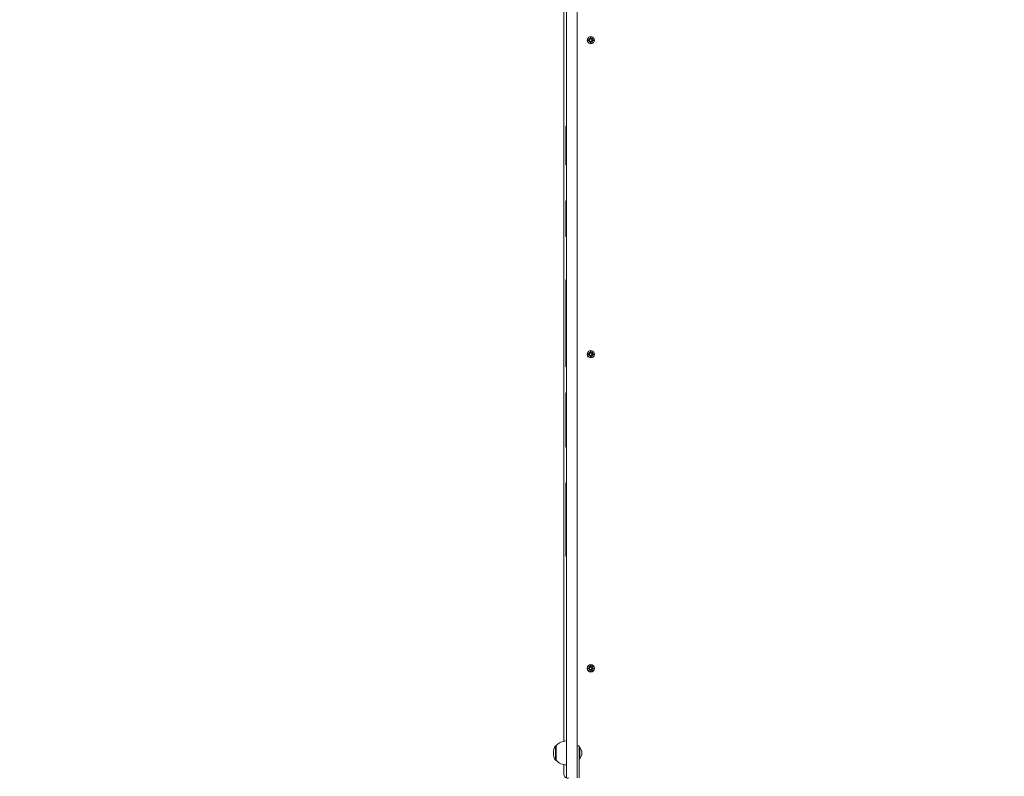
# Model space of a CAD drawing. Units: millimetres. Extents: x 519 to 18319, y 505 to 24894.
# Drawn here: x 7338 to 8733, y 10388 to 11460 of the extents above; entities that cross this region are included whole.
import ezdxf

# ---------------------------------------------------------------- set-up
doc = ezdxf.new("R2010")
doc.units = ezdxf.units.MM
doc.layers.add('Widoczne (ISO)', color=7, linetype='Continuous', lineweight=15)
doc.layers.add('wymiary 100 strefy', color=5, linetype='Continuous')
doc.styles.get("Standard").update_dxf_attribs({"font": 'arial.ttf'})
doc.dimstyles.new('FK_rzuty 100_STREFY', dxfattribs={"dimscale": 100, "dimtxt": 4, "dimasz": 2.5, "dimexe": 1.25, "dimexo": 0.625, "dimgap": 1, "dimtad": 1, "dimdec": 1, "dimlfac": 0.001, "dimrnd": 0.01, "dimzin": 1, "dimdsep": 46, "dimtxsty": 'Standard', "dimblk": 'OBLIQUE', "dimcen": 2.5, "dimadec": 0, "dimazin": 0, "dimtfac": 1, "dimtdec": 1, "dimtmove": 0, "dimatfit": 3, "dimfxl": 1, "dimarcsym": 0})

# ---------------------------------------------------------------- blocks, each defined once
blk = doc.blocks.new('_Oblique')
at = {"color": 0, "linetype": 'ByBlock', "lineweight": -2}
blk.add_line((-0.5, -0.5), (0.5, 0.5), dxfattribs=at)
blk = doc.blocks.new('*D11')
at = {"layer": 'Defpoints', "color": 0, "transparency": 16777216}
for p in [(15315.3, 10985.5), (4173.1, 9138.5), (15315.3, 1449.6)]:
    blk.add_point(p, dxfattribs=at)
at = {"layer": 'wymiary 100 strefy', "color": 0, "lineweight": -2, "transparency": 16777216}
for p, q in [((15315.3, 10923), (15315.3, 1324.6)), ((4173.1, 9076), (4173.1, 1324.6)), ((4173.1, 1449.6), (15315.3, 1449.6))]:
    blk.add_line(p, q, dxfattribs=at)
at = {"layer": 'wymiary 100 strefy', "color": 0, "lineweight": -2, "transparency": 16777216, "xscale": 200, "yscale": 200, "zscale": 200, "rotation": 180}
blk.add_blockref('_Oblique', (4173.1, 1449.6), dxfattribs=at)
at = {"layer": 'wymiary 100 strefy', "color": 0, "lineweight": -2, "transparency": 16777216, "xscale": 200, "yscale": 200, "zscale": 200}
blk.add_blockref('_Oblique', (15315.3, 1449.6), dxfattribs=at)
at = {"layer": 'wymiary 100 strefy', "color": 0, "transparency": 16777216, "insert": (9744.2, 1702.8), "char_height": 300, "attachment_point": 5}
blk.add_mtext('11.10 m', dxfattribs=at)

msp = doc.modelspace()

# ---------------------------------------------------------------- linework, layer by layer
at = {"layer": 'Widoczne (ISO)'}
for p, q in [((8112.638, 10405.549), (8112.638, 11565.549)), ((8127.638, 11565.549), (8127.638, 10405.549)), ((8109.138, 10437.273), (8109.138, 11533.825)), ((8142.376, 11430.917), (8144.813, 11431.033)), ((8142.376, 11430.18), (8144.813, 11430.064)), ((8143.78, 11433.907), (8145.606, 11432.181)), ((8143.78, 11433.907), (8145.414, 11432.272)), ((8145.506, 11432.08), (8143.78, 11433.907)), ((8143.78, 11427.19), (8145.506, 11429.017)), ((8145.606, 11428.916), (8143.78, 11427.19)), ((8143.78, 11427.19), (8145.414, 11428.825)), ((8145.414, 11432.272), (8145.584, 11432.103)), ((8145.414, 11428.825), (8145.584, 11428.995)), ((8146.77, 11435.31), (8146.653, 11432.874)), ((8146.77, 11425.787), (8146.653, 11428.224)), ((8147.507, 11435.31), (8147.623, 11432.874)), ((8147.507, 11425.787), (8147.623, 11428.224)), ((8148.67, 11432.181), (8150.497, 11433.907)), ((8150.497, 11427.19), (8148.67, 11428.916)), ((8148.862, 11432.272), (8148.692, 11432.103)), ((8148.862, 11428.825), (8148.692, 11428.995)), ((8150.497, 11433.907), (8148.771, 11432.08)), ((8148.771, 11429.017), (8150.497, 11427.19)), ((8150.497, 11433.907), (8148.862, 11432.272)), ((8150.497, 11427.19), (8148.862, 11428.825)), ((8151.9, 11430.917), (8149.463, 11431.033)), ((8151.9, 11430.18), (8149.463, 11430.064)), ((8111.638, 11307.364), (8111.638, 11308.882)), ((8112.638, 11308.882), (8111.638, 11308.882)), ((8111.638, 11298.995), (8111.638, 11307.363)), ((8112.638, 11307.363), (8111.638, 11307.363)), ((8111.638, 11279.442), (8111.638, 11298.995)), ((8111.638, 11257.365), (8111.638, 11279.442)), ((8112.638, 11279.442), (8111.638, 11279.442)), ((8111.638, 11253.828), (8111.638, 11257.365)), ((8112.638, 11253.828), (8111.638, 11253.828)), ((8111.638, 11202.501), (8111.638, 11203.04)), ((8112.638, 11203.04), (8111.638, 11203.04)), ((8111.638, 11195.214), (8111.638, 11202.501)), ((8112.638, 11202.501), (8111.638, 11202.501)), ((8111.638, 11191.703), (8111.638, 11195.214)), ((8112.638, 11195.214), (8111.638, 11195.214)), ((8111.638, 11182.742), (8111.638, 11191.703)), ((8112.638, 11191.703), (8111.638, 11191.703)), ((8111.638, 11180.451), (8111.638, 11182.742)), ((8112.638, 11182.742), (8111.638, 11182.742)), ((8111.638, 11167.71), (8111.638, 11180.451)), ((8112.638, 11180.451), (8111.638, 11180.451)), ((8111.638, 11152.501), (8111.638, 11167.71)), ((8111.638, 11152.236), (8111.638, 11152.501)), ((8112.638, 11152.501), (8111.638, 11152.501)), ((8112.638, 11152.236), (8111.638, 11152.236)), ((8112.638, 11090.902), (8111.638, 11090.902)), ((8111.638, 11079.755), (8111.638, 11090.902)), ((8111.638, 11065.533), (8111.638, 11079.755)), ((8111.638, 11051.572), (8111.638, 11065.533)), ((8112.638, 11065.533), (8111.638, 11065.533)), ((8111.638, 11041.51), (8111.638, 11051.572)), ((8111.638, 11041.125), (8111.638, 11041.51)), ((8112.638, 11041.51), (8111.638, 11041.51)), ((8111.638, 11012.926), (8111.638, 11041.131)), ((8112.638, 11041.131), (8111.638, 11041.131)), ((8111.638, 10968.83), (8111.638, 11012.926)), ((8112.638, 11012.926), (8111.638, 11012.926)), ((8142.376, 10985.917), (8144.813, 10986.033)), ((8142.376, 10985.18), (8144.813, 10985.064)), ((8143.78, 10988.907), (8145.606, 10987.181)), ((8143.78, 10988.907), (8145.414, 10987.272)), ((8145.506, 10987.08), (8143.78, 10988.907)), ((8143.78, 10982.19), (8145.506, 10984.017)), ((8145.606, 10983.916), (8143.78, 10982.19)), ((8143.78, 10982.19), (8145.414, 10983.825)), ((8145.414, 10987.272), (8145.584, 10987.103)), ((8145.414, 10983.825), (8145.584, 10983.995)), ((8146.77, 10990.31), (8146.653, 10987.874)), ((8146.77, 10980.787), (8146.653, 10983.224)), ((8147.507, 10990.31), (8147.623, 10987.874)), ((8147.507, 10980.787), (8147.623, 10983.224)), ((8148.67, 10987.181), (8150.497, 10988.907)), ((8150.497, 10982.19), (8148.67, 10983.916)), ((8148.862, 10987.272), (8148.692, 10987.103)), ((8148.862, 10983.825), (8148.692, 10983.995)), ((8150.497, 10988.907), (8148.771, 10987.08)), ((8148.771, 10984.017), (8150.497, 10982.19)), ((8150.497, 10988.907), (8148.862, 10987.272)), ((8150.497, 10982.19), (8148.862, 10983.825)), ((8151.9, 10985.917), (8149.463, 10986.033)), ((8151.9, 10985.18), (8149.463, 10985.064)), ((8111.638, 10967.651), (8111.638, 10968.83)), ((8112.638, 10968.83), (8111.638, 10968.83)), ((8112.638, 10967.651), (8111.638, 10967.651)), ((8111.638, 10929.455), (8111.638, 10930.937)), ((8112.638, 10930.937), (8111.638, 10930.937)), ((8111.638, 10917.661), (8111.638, 10929.455)), ((8111.638, 10904.302), (8111.638, 10917.661)), ((8112.638, 10917.661), (8111.638, 10917.661)), ((8111.638, 10891.265), (8111.638, 10904.302)), ((8111.638, 10886.78), (8111.638, 10891.265)), ((8112.638, 10891.265), (8111.638, 10891.265)), ((8111.638, 10865.279), (8111.638, 10886.78)), ((8111.638, 10854.018), (8111.638, 10865.279)), ((8112.638, 10854.018), (8111.638, 10854.018)), ((8111.638, 10802.459), (8111.638, 10803.318)), ((8112.638, 10803.318), (8111.638, 10803.318)), ((8111.638, 10792.667), (8111.638, 10802.459)), ((8111.638, 10778.794), (8111.638, 10792.667)), ((8111.638, 10770.791), (8111.638, 10778.794)), ((8111.638, 10744.06), (8111.638, 10770.791)), ((8112.638, 10770.791), (8111.638, 10770.791)), ((8111.638, 10716.072), (8111.638, 10744.06)), ((8111.638, 10715.937), (8111.638, 10716.072)), ((8112.638, 10716.072), (8111.638, 10716.072)), ((8111.638, 10707.688), (8111.638, 10715.937)), ((8112.638, 10715.937), (8111.638, 10715.937)), ((8111.638, 10699.414), (8111.638, 10707.688)), ((8112.638, 10699.414), (8111.638, 10699.414)), ((8142.376, 10540.917), (8144.813, 10541.033)), ((8142.376, 10540.18), (8144.813, 10540.064)), ((8143.78, 10543.907), (8145.606, 10542.181)), ((8143.78, 10543.907), (8145.414, 10542.272)), ((8145.506, 10542.08), (8143.78, 10543.907)), ((8143.78, 10537.19), (8145.506, 10539.017)), ((8145.606, 10538.916), (8143.78, 10537.19)), ((8143.78, 10537.19), (8145.414, 10538.825)), ((8145.414, 10542.272), (8145.584, 10542.103)), ((8145.414, 10538.825), (8145.584, 10538.995)), ((8146.77, 10545.31), (8146.653, 10542.874)), ((8146.77, 10535.787), (8146.653, 10538.224)), ((8147.507, 10545.31), (8147.623, 10542.874)), ((8147.507, 10535.787), (8147.623, 10538.224)), ((8148.67, 10542.181), (8150.497, 10543.907)), ((8150.497, 10537.19), (8148.67, 10538.916)), ((8148.862, 10542.272), (8148.692, 10542.103)), ((8148.862, 10538.825), (8148.692, 10538.995)), ((8150.497, 10543.907), (8148.771, 10542.08)), ((8148.771, 10539.017), (8150.497, 10537.19)), ((8150.497, 10543.907), (8148.862, 10542.272)), ((8150.497, 10537.19), (8148.862, 10538.825)), ((8151.9, 10540.917), (8149.463, 10541.033)), ((8151.9, 10540.18), (8149.463, 10540.064)), ((8097.138, 10430.849), (8097.138, 10410.349)), ((8098.138, 10430.849), (8097.138, 10430.849)), ((8098.138, 10430.849), (8098.138, 10410.349)), ((8127.638, 10430.599), (8130.638, 10430.599)), ((8130.638, 10385.569), (8130.638, 10430.599)), ((8131.42, 10428.874), (8130.638, 10428.874)), ((8130.638, 10385.599), (8130.638, 10425.599)), ((8131.42, 10428.874), (8131.42, 10412.324)), ((8098.138, 10410.349), (8097.138, 10410.349)), ((8131.42, 10412.324), (8130.638, 10412.324)), ((8109.138, 10389.975), (8109.138, 10403.925)), ((8112.638, 10405.549), (8112.638, 10385.549)), ((8127.638, 10385.569), (8127.638, 10405.549))]:
    msp.add_line(p, q, dxfattribs=at)
for centre, radius in [((8147.138, 11430.549), 5.25), ((8147.138, 11430.549), 1.676), ((8147.138, 10985.549), 5.25), ((8147.138, 10985.549), 1.676), ((8147.138, 10540.549), 5.25), ((8147.138, 10540.549), 1.676)]:
    msp.add_circle(centre, radius, dxfattribs=at)
for centre, radius, start, end in [((8144.776, 11431.81), 0.778, 272.726537, 20.303131), ((8144.776, 11429.287), 0.778, 339.696869, 87.273463), ((8145.876, 11432.911), 0.778, 249.696869, 357.273463), ((8145.876, 11428.187), 0.778, 2.726537, 110.303131), ((8148.4, 11432.911), 0.778, 182.726537, 290.303131), ((8148.4, 11428.187), 0.778, 69.696869, 177.273463), ((8149.5, 11431.81), 0.778, 159.696869, 267.273463), ((8149.5, 11429.287), 0.778, 92.726537, 200.303131), ((8144.776, 10986.81), 0.778, 272.726537, 20.303131), ((8144.776, 10984.287), 0.778, 339.696869, 87.273463), ((8145.876, 10987.911), 0.778, 249.696869, 357.273463), ((8145.876, 10983.187), 0.778, 2.726537, 110.303131), ((8148.4, 10987.911), 0.778, 182.726537, 290.303131), ((8148.4, 10983.187), 0.778, 69.696869, 177.273463), ((8149.5, 10986.81), 0.778, 159.696869, 267.273463), ((8149.5, 10984.287), 0.778, 92.726537, 200.303131), ((8144.776, 10541.81), 0.778, 272.726537, 20.303131), ((8144.776, 10539.287), 0.778, 339.696869, 87.273463), ((8145.876, 10542.911), 0.778, 249.696869, 357.273463), ((8145.876, 10538.187), 0.778, 2.726537, 110.303131), ((8148.4, 10542.911), 0.778, 182.726537, 290.303131), ((8148.4, 10538.187), 0.778, 69.696869, 177.273463), ((8149.5, 10541.81), 0.778, 159.696869, 267.273463), ((8149.5, 10539.287), 0.778, 92.726537, 200.303131), ((8112.638, 10418.65), 18.949, 90, 139.92558), ((8113.149, 10420.599), 19.01, 147.372295, 212.627705), ((8121.918, 10420.599), 12.6, 318.947824, 41.052176), ((8112.638, 10422.548), 18.949, 220.07442, 270), ((8114.138, 10389.975), 5, 180, 289.471221)]:
    msp.add_arc(centre, radius, start, end, dxfattribs=at)
for centre, major_axis, start_param, end_param in [((8145.805, 11432.835), (0.471, 0.498), 3.29358599, 3.60853992), ((8144.852, 11431.882), (0.498, 0.471), 5.81623804, 6.13119197), ((8144.852, 11429.215), (-0.498, 0.471), 3.29358599, 3.60853992), ((8145.805, 11428.262), (-0.471, 0.498), 5.81623804, 6.13119197), ((8148.471, 11432.835), (0.471, -0.498), 5.81623804, 6.13119197), ((8148.471, 11428.262), (-0.471, -0.498), 3.29358599, 3.60853992), ((8149.425, 11431.882), (0.498, -0.471), 3.29358599, 3.60853992), ((8149.425, 11429.215), (-0.498, -0.471), 5.81623804, 6.13119197), ((8145.805, 10987.835), (0.471, 0.498), 3.29358599, 3.60853992), ((8144.852, 10986.882), (0.498, 0.471), 5.81623804, 6.13119197), ((8144.852, 10984.215), (-0.498, 0.471), 3.29358599, 3.60853992), ((8145.805, 10983.262), (-0.471, 0.498), 5.81623804, 6.13119197), ((8148.471, 10987.835), (0.471, -0.498), 5.81623804, 6.13119197), ((8148.471, 10983.262), (-0.471, -0.498), 3.29358599, 3.60853992), ((8149.425, 10986.882), (0.498, -0.471), 3.29358599, 3.60853992), ((8149.425, 10984.215), (-0.498, -0.471), 5.81623804, 6.13119197), ((8145.805, 10542.835), (0.471, 0.498), 3.29358599, 3.60853992), ((8144.852, 10541.882), (0.498, 0.471), 5.81623804, 6.13119197), ((8144.852, 10539.215), (-0.498, 0.471), 3.29358599, 3.60853992), ((8145.805, 10538.262), (-0.471, 0.498), 5.81623804, 6.13119197), ((8148.471, 10542.835), (0.471, -0.498), 5.81623804, 6.13119197), ((8148.471, 10538.262), (-0.471, -0.498), 3.29358599, 3.60853992), ((8149.425, 10541.882), (0.498, -0.471), 3.29358599, 3.60853992), ((8149.425, 10539.215), (-0.498, -0.471), 5.81623804, 6.13119197)]:
    msp.add_ellipse(centre, major_axis=major_axis, ratio=0.98845192, start_param=start_param, end_param=end_param, dxfattribs=at)
for points in [[(8142.376, 11430.917), (8142.393, 11430.918), (8142.411, 11430.919), (8142.427, 11430.919)], [(8142.427, 11430.178), (8142.411, 11430.178), (8142.393, 11430.179), (8142.376, 11430.18)], [(8146.768, 11435.26), (8146.768, 11435.275), (8146.769, 11435.294), (8146.77, 11435.31)], [(8147.507, 11435.31), (8147.508, 11435.294), (8147.508, 11435.275), (8147.509, 11435.26)], [(8151.849, 11430.919), (8151.865, 11430.919), (8151.884, 11430.918), (8151.9, 11430.917)], [(8151.9, 11430.18), (8151.884, 11430.179), (8151.865, 11430.178), (8151.849, 11430.178)], [(8146.77, 11425.787), (8146.769, 11425.803), (8146.768, 11425.822), (8146.768, 11425.838)], [(8147.509, 11425.838), (8147.508, 11425.822), (8147.508, 11425.803), (8147.507, 11425.787)], [(8142.376, 10985.917), (8142.393, 10985.918), (8142.411, 10985.919), (8142.427, 10985.919)], [(8142.427, 10985.178), (8142.411, 10985.178), (8142.393, 10985.179), (8142.376, 10985.18)], [(8146.768, 10990.26), (8146.768, 10990.275), (8146.769, 10990.294), (8146.77, 10990.31)], [(8147.507, 10990.31), (8147.508, 10990.294), (8147.508, 10990.275), (8147.509, 10990.26)], [(8151.849, 10985.919), (8151.865, 10985.919), (8151.884, 10985.918), (8151.9, 10985.917)], [(8151.9, 10985.18), (8151.884, 10985.179), (8151.865, 10985.178), (8151.849, 10985.178)], [(8146.77, 10980.787), (8146.769, 10980.803), (8146.768, 10980.822), (8146.768, 10980.838)], [(8147.509, 10980.838), (8147.508, 10980.822), (8147.508, 10980.803), (8147.507, 10980.787)], [(8142.376, 10540.917), (8142.393, 10540.918), (8142.411, 10540.919), (8142.427, 10540.919)], [(8142.427, 10540.178), (8142.411, 10540.178), (8142.393, 10540.179), (8142.376, 10540.18)], [(8146.768, 10545.26), (8146.768, 10545.275), (8146.769, 10545.294), (8146.77, 10545.31)], [(8146.77, 10535.787), (8146.769, 10535.803), (8146.768, 10535.822), (8146.768, 10535.838)], [(8147.507, 10545.31), (8147.508, 10545.294), (8147.508, 10545.275), (8147.509, 10545.26)], [(8147.509, 10535.838), (8147.508, 10535.822), (8147.508, 10535.803), (8147.507, 10535.787)], [(8151.849, 10540.919), (8151.865, 10540.919), (8151.884, 10540.918), (8151.9, 10540.917)], [(8151.9, 10540.18), (8151.884, 10540.179), (8151.865, 10540.178), (8151.849, 10540.178)]]:
    msp.add_open_spline(points, degree=3, dxfattribs=at)
for points, weights in [([(8144.817, 11430.957), (8144.023, 11430.944), (8142.427, 11430.919)], [1.06380331295, 1.09697588554, 1.0013490209]), ([(8142.427, 11430.178), (8144.023, 11430.153), (8144.817, 11430.14)], [1.0013490209, 1.09697588554, 1.06380331295]), ([(8146.768, 11435.26), (8146.743, 11433.664), (8146.73, 11432.87)], [1.0013490209, 1.09697588554, 1.06380331295]), ([(8146.73, 11428.227), (8146.743, 11427.434), (8146.768, 11425.838)], [1.06380331295, 1.09697588554, 1.0013490209]), ([(8147.547, 11432.87), (8147.534, 11433.664), (8147.509, 11435.26)], [1.06380331295, 1.09697588554, 1.0013490209]), ([(8147.509, 11425.838), (8147.534, 11427.434), (8147.547, 11428.227)], [1.0013490209, 1.09697588554, 1.06380331295]), ([(8151.849, 11430.919), (8150.253, 11430.944), (8149.46, 11430.957)], [1.0013490209, 1.09697588554, 1.06380331295]), ([(8149.46, 11430.14), (8150.253, 11430.153), (8151.849, 11430.178)], [1.06380331295, 1.09697588554, 1.0013490209]), ([(8144.817, 10985.957), (8144.023, 10985.944), (8142.427, 10985.919)], [1.06380331295, 1.09697588554, 1.0013490209]), ([(8142.427, 10985.178), (8144.023, 10985.153), (8144.817, 10985.14)], [1.0013490209, 1.09697588554, 1.06380331295]), ([(8146.768, 10990.26), (8146.743, 10988.664), (8146.73, 10987.87)], [1.0013490209, 1.09697588554, 1.06380331295]), ([(8146.73, 10983.227), (8146.743, 10982.434), (8146.768, 10980.838)], [1.06380331295, 1.09697588554, 1.0013490209]), ([(8147.547, 10987.87), (8147.534, 10988.664), (8147.509, 10990.26)], [1.06380331295, 1.09697588554, 1.0013490209]), ([(8147.509, 10980.838), (8147.534, 10982.434), (8147.547, 10983.227)], [1.0013490209, 1.09697588554, 1.06380331295]), ([(8151.849, 10985.919), (8150.253, 10985.944), (8149.46, 10985.957)], [1.0013490209, 1.09697588554, 1.06380331295]), ([(8149.46, 10985.14), (8150.253, 10985.153), (8151.849, 10985.178)], [1.06380331295, 1.09697588554, 1.0013490209]), ([(8144.817, 10540.957), (8144.023, 10540.944), (8142.427, 10540.919)], [1.06380331295, 1.09697588554, 1.0013490209]), ([(8142.427, 10540.178), (8144.023, 10540.153), (8144.817, 10540.14)], [1.0013490209, 1.09697588554, 1.06380331295]), ([(8146.768, 10545.26), (8146.743, 10543.664), (8146.73, 10542.87)], [1.0013490209, 1.09697588554, 1.06380331295]), ([(8146.73, 10538.227), (8146.743, 10537.434), (8146.768, 10535.838)], [1.06380331295, 1.09697588554, 1.0013490209]), ([(8147.547, 10542.87), (8147.534, 10543.664), (8147.509, 10545.26)], [1.06380331295, 1.09697588554, 1.0013490209]), ([(8147.509, 10535.838), (8147.534, 10537.434), (8147.547, 10538.227)], [1.0013490209, 1.09697588554, 1.06380331295]), ([(8151.849, 10540.919), (8150.253, 10540.944), (8149.46, 10540.957)], [1.0013490209, 1.09697588554, 1.06380331295]), ([(8149.46, 10540.14), (8150.253, 10540.153), (8151.849, 10540.178)], [1.06380331295, 1.09697588554, 1.0013490209])]:
    msp.add_rational_spline(points, weights, degree=2, dxfattribs=at)
for points, knots in [([(8145.584, 11432.103), (8145.611, 11432.036), (8145.628, 11431.966), (8145.647, 11431.82), (8145.646, 11431.731), (8145.615, 11431.558), (8145.584, 11431.473), (8145.506, 11431.326), (8145.452, 11431.254), (8145.325, 11431.132), (8145.252, 11431.082), (8145.104, 11431.008), (8145.015, 11430.979), (8144.889, 11430.961), (8144.853, 11430.958), (8144.817, 11430.957)], [0.351323176, 0.351323176, 0.351323176, 0.351323176, 0.3724042, 0.3724042, 0.39734458, 0.39734458, 0.42228496, 0.42228496, 0.44722534, 0.44722534, 0.47216572, 0.47216572, 0.498958462, 0.498958462, 0.509706878, 0.509706878, 0.509706878, 0.509706878]), ([(8144.817, 11430.14), (8144.853, 11430.139), (8144.889, 11430.136), (8145.015, 11430.118), (8145.104, 11430.09), (8145.252, 11430.015), (8145.325, 11429.965), (8145.452, 11429.843), (8145.506, 11429.771), (8145.584, 11429.624), (8145.615, 11429.539), (8145.646, 11429.366), (8145.647, 11429.278), (8145.628, 11429.131), (8145.611, 11429.061), (8145.584, 11428.995)], [0.334863042, 0.334863042, 0.334863042, 0.334863042, 0.345611458, 0.345611458, 0.3724042, 0.3724042, 0.39734458, 0.39734458, 0.42228496, 0.42228496, 0.44722534, 0.44722534, 0.47216572, 0.47216572, 0.493246744, 0.493246744, 0.493246744, 0.493246744]), ([(8146.73, 11432.87), (8146.729, 11432.834), (8146.726, 11432.798), (8146.708, 11432.671), (8146.679, 11432.583), (8146.605, 11432.434), (8146.555, 11432.361), (8146.433, 11432.235), (8146.36, 11432.181), (8146.214, 11432.103), (8146.129, 11432.072), (8145.956, 11432.041), (8145.867, 11432.04), (8145.72, 11432.059), (8145.651, 11432.076), (8145.584, 11432.103)], [0.334863042, 0.334863042, 0.334863042, 0.334863042, 0.345611458, 0.345611458, 0.3724042, 0.3724042, 0.39734458, 0.39734458, 0.42228496, 0.42228496, 0.44722534, 0.44722534, 0.47216572, 0.47216572, 0.493246744, 0.493246744, 0.493246744, 0.493246744]), ([(8145.584, 11428.995), (8145.651, 11429.021), (8145.72, 11429.038), (8145.867, 11429.057), (8145.956, 11429.056), (8146.129, 11429.025), (8146.214, 11428.995), (8146.36, 11428.916), (8146.433, 11428.863), (8146.555, 11428.736), (8146.605, 11428.663), (8146.679, 11428.514), (8146.708, 11428.426), (8146.726, 11428.3), (8146.729, 11428.263), (8146.73, 11428.227)], [0.351323176, 0.351323176, 0.351323176, 0.351323176, 0.3724042, 0.3724042, 0.39734458, 0.39734458, 0.42228496, 0.42228496, 0.44722534, 0.44722534, 0.47216572, 0.47216572, 0.498958462, 0.498958462, 0.509706878, 0.509706878, 0.509706878, 0.509706878]), ([(8148.692, 11432.103), (8148.626, 11432.076), (8148.556, 11432.059), (8148.409, 11432.04), (8148.321, 11432.041), (8148.148, 11432.072), (8148.063, 11432.103), (8147.916, 11432.181), (8147.844, 11432.235), (8147.721, 11432.361), (8147.671, 11432.434), (8147.597, 11432.583), (8147.569, 11432.671), (8147.55, 11432.798), (8147.548, 11432.834), (8147.547, 11432.87)], [0.351323176, 0.351323176, 0.351323176, 0.351323176, 0.3724042, 0.3724042, 0.39734458, 0.39734458, 0.42228496, 0.42228496, 0.44722534, 0.44722534, 0.47216572, 0.47216572, 0.498958462, 0.498958462, 0.509706878, 0.509706878, 0.509706878, 0.509706878]), ([(8147.547, 11428.227), (8147.548, 11428.263), (8147.55, 11428.3), (8147.569, 11428.426), (8147.597, 11428.514), (8147.671, 11428.663), (8147.721, 11428.736), (8147.844, 11428.863), (8147.916, 11428.916), (8148.063, 11428.995), (8148.148, 11429.025), (8148.321, 11429.056), (8148.409, 11429.057), (8148.556, 11429.038), (8148.626, 11429.021), (8148.692, 11428.995)], [0.334863042, 0.334863042, 0.334863042, 0.334863042, 0.345611458, 0.345611458, 0.3724042, 0.3724042, 0.39734458, 0.39734458, 0.42228496, 0.42228496, 0.44722534, 0.44722534, 0.47216572, 0.47216572, 0.493246744, 0.493246744, 0.493246744, 0.493246744]), ([(8149.46, 11430.957), (8149.424, 11430.958), (8149.387, 11430.961), (8149.261, 11430.979), (8149.173, 11431.008), (8149.024, 11431.082), (8148.951, 11431.132), (8148.824, 11431.254), (8148.771, 11431.326), (8148.692, 11431.473), (8148.662, 11431.558), (8148.631, 11431.731), (8148.63, 11431.82), (8148.649, 11431.966), (8148.666, 11432.036), (8148.692, 11432.103)], [0.334863042, 0.334863042, 0.334863042, 0.334863042, 0.345611458, 0.345611458, 0.3724042, 0.3724042, 0.39734458, 0.39734458, 0.42228496, 0.42228496, 0.44722534, 0.44722534, 0.47216572, 0.47216572, 0.493246744, 0.493246744, 0.493246744, 0.493246744]), ([(8148.692, 11428.995), (8148.666, 11429.061), (8148.649, 11429.131), (8148.63, 11429.278), (8148.631, 11429.366), (8148.662, 11429.539), (8148.692, 11429.624), (8148.771, 11429.771), (8148.824, 11429.843), (8148.951, 11429.965), (8149.024, 11430.015), (8149.173, 11430.09), (8149.261, 11430.118), (8149.387, 11430.136), (8149.424, 11430.139), (8149.46, 11430.14)], [0.351323176, 0.351323176, 0.351323176, 0.351323176, 0.3724042, 0.3724042, 0.39734458, 0.39734458, 0.42228496, 0.42228496, 0.44722534, 0.44722534, 0.47216572, 0.47216572, 0.498958462, 0.498958462, 0.509706878, 0.509706878, 0.509706878, 0.509706878]), ([(8145.584, 10987.103), (8145.611, 10987.036), (8145.628, 10986.966), (8145.647, 10986.82), (8145.646, 10986.731), (8145.615, 10986.558), (8145.584, 10986.473), (8145.506, 10986.326), (8145.452, 10986.254), (8145.325, 10986.132), (8145.252, 10986.082), (8145.104, 10986.008), (8145.015, 10985.979), (8144.889, 10985.961), (8144.853, 10985.958), (8144.817, 10985.957)], [0.351323176, 0.351323176, 0.351323176, 0.351323176, 0.3724042, 0.3724042, 0.39734458, 0.39734458, 0.42228496, 0.42228496, 0.44722534, 0.44722534, 0.47216572, 0.47216572, 0.498958462, 0.498958462, 0.509706878, 0.509706878, 0.509706878, 0.509706878]), ([(8144.817, 10985.14), (8144.853, 10985.139), (8144.889, 10985.136), (8145.015, 10985.118), (8145.104, 10985.09), (8145.252, 10985.015), (8145.325, 10984.965), (8145.452, 10984.843), (8145.506, 10984.771), (8145.584, 10984.624), (8145.615, 10984.539), (8145.646, 10984.366), (8145.647, 10984.278), (8145.628, 10984.131), (8145.611, 10984.061), (8145.584, 10983.995)], [0.334863042, 0.334863042, 0.334863042, 0.334863042, 0.345611458, 0.345611458, 0.3724042, 0.3724042, 0.39734458, 0.39734458, 0.42228496, 0.42228496, 0.44722534, 0.44722534, 0.47216572, 0.47216572, 0.493246744, 0.493246744, 0.493246744, 0.493246744]), ([(8146.73, 10987.87), (8146.729, 10987.834), (8146.726, 10987.798), (8146.708, 10987.671), (8146.679, 10987.583), (8146.605, 10987.434), (8146.555, 10987.361), (8146.433, 10987.235), (8146.36, 10987.181), (8146.214, 10987.103), (8146.129, 10987.072), (8145.956, 10987.041), (8145.867, 10987.04), (8145.72, 10987.059), (8145.651, 10987.076), (8145.584, 10987.103)], [0.334863042, 0.334863042, 0.334863042, 0.334863042, 0.345611458, 0.345611458, 0.3724042, 0.3724042, 0.39734458, 0.39734458, 0.42228496, 0.42228496, 0.44722534, 0.44722534, 0.47216572, 0.47216572, 0.493246744, 0.493246744, 0.493246744, 0.493246744]), ([(8145.584, 10983.995), (8145.651, 10984.021), (8145.72, 10984.038), (8145.867, 10984.057), (8145.956, 10984.056), (8146.129, 10984.025), (8146.214, 10983.995), (8146.36, 10983.916), (8146.433, 10983.863), (8146.555, 10983.736), (8146.605, 10983.663), (8146.679, 10983.514), (8146.708, 10983.426), (8146.726, 10983.3), (8146.729, 10983.263), (8146.73, 10983.227)], [0.351323176, 0.351323176, 0.351323176, 0.351323176, 0.3724042, 0.3724042, 0.39734458, 0.39734458, 0.42228496, 0.42228496, 0.44722534, 0.44722534, 0.47216572, 0.47216572, 0.498958462, 0.498958462, 0.509706878, 0.509706878, 0.509706878, 0.509706878]), ([(8148.692, 10987.103), (8148.626, 10987.076), (8148.556, 10987.059), (8148.409, 10987.04), (8148.321, 10987.041), (8148.148, 10987.072), (8148.063, 10987.103), (8147.916, 10987.181), (8147.844, 10987.235), (8147.721, 10987.361), (8147.671, 10987.434), (8147.597, 10987.583), (8147.569, 10987.671), (8147.55, 10987.798), (8147.548, 10987.834), (8147.547, 10987.87)], [0.351323176, 0.351323176, 0.351323176, 0.351323176, 0.3724042, 0.3724042, 0.39734458, 0.39734458, 0.42228496, 0.42228496, 0.44722534, 0.44722534, 0.47216572, 0.47216572, 0.498958462, 0.498958462, 0.509706878, 0.509706878, 0.509706878, 0.509706878]), ([(8147.547, 10983.227), (8147.548, 10983.263), (8147.55, 10983.3), (8147.569, 10983.426), (8147.597, 10983.514), (8147.671, 10983.663), (8147.721, 10983.736), (8147.844, 10983.863), (8147.916, 10983.916), (8148.063, 10983.995), (8148.148, 10984.025), (8148.321, 10984.056), (8148.409, 10984.057), (8148.556, 10984.038), (8148.626, 10984.021), (8148.692, 10983.995)], [0.334863042, 0.334863042, 0.334863042, 0.334863042, 0.345611458, 0.345611458, 0.3724042, 0.3724042, 0.39734458, 0.39734458, 0.42228496, 0.42228496, 0.44722534, 0.44722534, 0.47216572, 0.47216572, 0.493246744, 0.493246744, 0.493246744, 0.493246744]), ([(8149.46, 10985.957), (8149.424, 10985.958), (8149.387, 10985.961), (8149.261, 10985.979), (8149.173, 10986.008), (8149.024, 10986.082), (8148.951, 10986.132), (8148.824, 10986.254), (8148.771, 10986.326), (8148.692, 10986.473), (8148.662, 10986.558), (8148.631, 10986.731), (8148.63, 10986.82), (8148.649, 10986.966), (8148.666, 10987.036), (8148.692, 10987.103)], [0.334863042, 0.334863042, 0.334863042, 0.334863042, 0.345611458, 0.345611458, 0.3724042, 0.3724042, 0.39734458, 0.39734458, 0.42228496, 0.42228496, 0.44722534, 0.44722534, 0.47216572, 0.47216572, 0.493246744, 0.493246744, 0.493246744, 0.493246744]), ([(8148.692, 10983.995), (8148.666, 10984.061), (8148.649, 10984.131), (8148.63, 10984.278), (8148.631, 10984.366), (8148.662, 10984.539), (8148.692, 10984.624), (8148.771, 10984.771), (8148.824, 10984.843), (8148.951, 10984.965), (8149.024, 10985.015), (8149.173, 10985.09), (8149.261, 10985.118), (8149.387, 10985.136), (8149.424, 10985.139), (8149.46, 10985.14)], [0.351323176, 0.351323176, 0.351323176, 0.351323176, 0.3724042, 0.3724042, 0.39734458, 0.39734458, 0.42228496, 0.42228496, 0.44722534, 0.44722534, 0.47216572, 0.47216572, 0.498958462, 0.498958462, 0.509706878, 0.509706878, 0.509706878, 0.509706878]), ([(8145.584, 10542.103), (8145.611, 10542.036), (8145.628, 10541.966), (8145.647, 10541.82), (8145.646, 10541.731), (8145.615, 10541.558), (8145.584, 10541.473), (8145.506, 10541.326), (8145.452, 10541.254), (8145.325, 10541.132), (8145.252, 10541.082), (8145.104, 10541.008), (8145.015, 10540.979), (8144.889, 10540.961), (8144.853, 10540.958), (8144.817, 10540.957)], [0.351323176, 0.351323176, 0.351323176, 0.351323176, 0.3724042, 0.3724042, 0.39734458, 0.39734458, 0.42228496, 0.42228496, 0.44722534, 0.44722534, 0.47216572, 0.47216572, 0.498958462, 0.498958462, 0.509706878, 0.509706878, 0.509706878, 0.509706878]), ([(8144.817, 10540.14), (8144.853, 10540.139), (8144.889, 10540.136), (8145.015, 10540.118), (8145.104, 10540.09), (8145.252, 10540.015), (8145.325, 10539.965), (8145.452, 10539.843), (8145.506, 10539.771), (8145.584, 10539.624), (8145.615, 10539.539), (8145.646, 10539.366), (8145.647, 10539.278), (8145.628, 10539.131), (8145.611, 10539.061), (8145.584, 10538.995)], [0.334863042, 0.334863042, 0.334863042, 0.334863042, 0.345611458, 0.345611458, 0.3724042, 0.3724042, 0.39734458, 0.39734458, 0.42228496, 0.42228496, 0.44722534, 0.44722534, 0.47216572, 0.47216572, 0.493246744, 0.493246744, 0.493246744, 0.493246744]), ([(8146.73, 10542.87), (8146.729, 10542.834), (8146.726, 10542.798), (8146.708, 10542.671), (8146.679, 10542.583), (8146.605, 10542.434), (8146.555, 10542.361), (8146.433, 10542.235), (8146.36, 10542.181), (8146.214, 10542.103), (8146.129, 10542.072), (8145.956, 10542.041), (8145.867, 10542.04), (8145.72, 10542.059), (8145.651, 10542.076), (8145.584, 10542.103)], [0.334863042, 0.334863042, 0.334863042, 0.334863042, 0.345611458, 0.345611458, 0.3724042, 0.3724042, 0.39734458, 0.39734458, 0.42228496, 0.42228496, 0.44722534, 0.44722534, 0.47216572, 0.47216572, 0.493246744, 0.493246744, 0.493246744, 0.493246744]), ([(8145.584, 10538.995), (8145.651, 10539.021), (8145.72, 10539.038), (8145.867, 10539.057), (8145.956, 10539.056), (8146.129, 10539.025), (8146.214, 10538.995), (8146.36, 10538.916), (8146.433, 10538.863), (8146.555, 10538.736), (8146.605, 10538.663), (8146.679, 10538.514), (8146.708, 10538.426), (8146.726, 10538.3), (8146.729, 10538.263), (8146.73, 10538.227)], [0.351323176, 0.351323176, 0.351323176, 0.351323176, 0.3724042, 0.3724042, 0.39734458, 0.39734458, 0.42228496, 0.42228496, 0.44722534, 0.44722534, 0.47216572, 0.47216572, 0.498958462, 0.498958462, 0.509706878, 0.509706878, 0.509706878, 0.509706878]), ([(8148.692, 10542.103), (8148.626, 10542.076), (8148.556, 10542.059), (8148.409, 10542.04), (8148.321, 10542.041), (8148.148, 10542.072), (8148.063, 10542.103), (8147.916, 10542.181), (8147.844, 10542.235), (8147.721, 10542.361), (8147.671, 10542.434), (8147.597, 10542.583), (8147.569, 10542.671), (8147.55, 10542.798), (8147.548, 10542.834), (8147.547, 10542.87)], [0.351323176, 0.351323176, 0.351323176, 0.351323176, 0.3724042, 0.3724042, 0.39734458, 0.39734458, 0.42228496, 0.42228496, 0.44722534, 0.44722534, 0.47216572, 0.47216572, 0.498958462, 0.498958462, 0.509706878, 0.509706878, 0.509706878, 0.509706878]), ([(8147.547, 10538.227), (8147.548, 10538.263), (8147.55, 10538.3), (8147.569, 10538.426), (8147.597, 10538.514), (8147.671, 10538.663), (8147.721, 10538.736), (8147.844, 10538.863), (8147.916, 10538.916), (8148.063, 10538.995), (8148.148, 10539.025), (8148.321, 10539.056), (8148.409, 10539.057), (8148.556, 10539.038), (8148.626, 10539.021), (8148.692, 10538.995)], [0.334863042, 0.334863042, 0.334863042, 0.334863042, 0.345611458, 0.345611458, 0.3724042, 0.3724042, 0.39734458, 0.39734458, 0.42228496, 0.42228496, 0.44722534, 0.44722534, 0.47216572, 0.47216572, 0.493246744, 0.493246744, 0.493246744, 0.493246744]), ([(8149.46, 10540.957), (8149.424, 10540.958), (8149.387, 10540.961), (8149.261, 10540.979), (8149.173, 10541.008), (8149.024, 10541.082), (8148.951, 10541.132), (8148.824, 10541.254), (8148.771, 10541.326), (8148.692, 10541.473), (8148.662, 10541.558), (8148.631, 10541.731), (8148.63, 10541.82), (8148.649, 10541.966), (8148.666, 10542.036), (8148.692, 10542.103)], [0.334863042, 0.334863042, 0.334863042, 0.334863042, 0.345611458, 0.345611458, 0.3724042, 0.3724042, 0.39734458, 0.39734458, 0.42228496, 0.42228496, 0.44722534, 0.44722534, 0.47216572, 0.47216572, 0.493246744, 0.493246744, 0.493246744, 0.493246744]), ([(8148.692, 10538.995), (8148.666, 10539.061), (8148.649, 10539.131), (8148.63, 10539.278), (8148.631, 10539.366), (8148.662, 10539.539), (8148.692, 10539.624), (8148.771, 10539.771), (8148.824, 10539.843), (8148.951, 10539.965), (8149.024, 10540.015), (8149.173, 10540.09), (8149.261, 10540.118), (8149.387, 10540.136), (8149.424, 10540.139), (8149.46, 10540.14)], [0.351323176, 0.351323176, 0.351323176, 0.351323176, 0.3724042, 0.3724042, 0.39734458, 0.39734458, 0.42228496, 0.42228496, 0.44722534, 0.44722534, 0.47216572, 0.47216572, 0.498958462, 0.498958462, 0.509706878, 0.509706878, 0.509706878, 0.509706878])]:
    msp.add_open_spline(points, degree=3, knots=knots, dxfattribs=at)

# ---------------------------------------------------------------- dimensions: what is measured, and where the dimension line sits
at = {"layer": 'wymiary 100 strefy'}
dim = msp.add_linear_dim(base=(15315.329, 1449.615), p1=(4173.088, 9138.549), p2=(15315.329, 10985.549), dimstyle='FK_rzuty 100_STREFY', override={"dimtxt": 3, "dimasz": 2, "dimdec": 2, "dimrnd": 0.1, "dimpost": ' m'}, dxfattribs=at)
dim.commit()
dim.dimension.update_dxf_attribs({"geometry": '*D11', "text_midpoint": (9744.209, 1449.615), "dimtype": 160})

doc.saveas('drawing.dxf')
